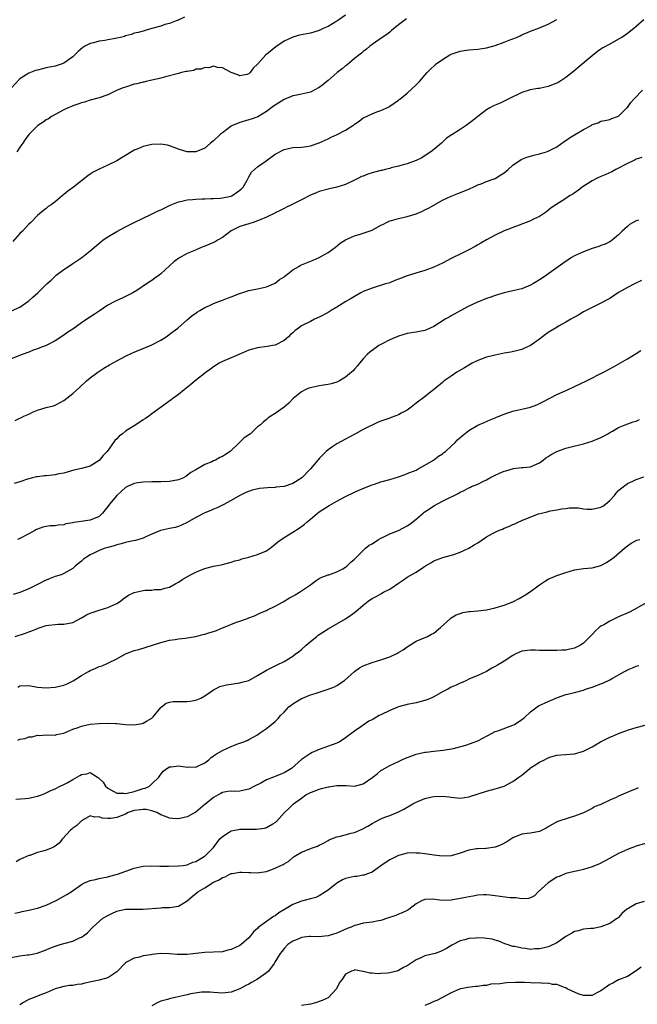
# Model space of a CAD drawing. Units: inches. Extents: x 2607000 to 2610000, y 1491000 to 1494000.
# Drawn here: x 2609581 to 2609721, y 1491685 to 1491909 of the extents above; entities that cross this region are included whole.
import ezdxf

# ---------------------------------------------------------------- set-up
doc = ezdxf.new("R2010")
doc.units = ezdxf.units.IN
doc.header["$MEASUREMENT"] = 0
doc.layers.add('LD26071491_10ft', color=133, linetype='Continuous')

msp = doc.modelspace()

# ---------------------------------------------------------------- linework, layer by layer
at = {"layer": 'LD26071491_10ft'}
for points, elevation in [([(2609618.38, 1491909.62), (2609617.12, 1491909), (2609617, 1491908.92), (2609616.9, 1491908.9), (2609615, 1491908.18), (2609613.91, 1491907.91), (2609613, 1491907.55), (2609610.98, 1491907), (2609609.46, 1491906.54), (2609609, 1491906.44), (2609607.89, 1491906.11), (2609607, 1491905.93), (2609606.36, 1491905.64), (2609605, 1491905.34), (2609604.78, 1491905.22), (2609603.83, 1491905), (2609603, 1491904.78), (2609602.76, 1491904.76), (2609601, 1491904.41), (2609600.32, 1491904.32), (2609599, 1491904.12), (2609597.76, 1491903.76), (2609597, 1491903.59), (2609595.79, 1491903), (2609595.32, 1491902.68), (2609594.22, 1491901.78), (2609593, 1491900.58), (2609591, 1491899.14), (2609590.64, 1491899), (2609589, 1491898.47), (2609587.76, 1491898.25), (2609587, 1491898.06), (2609586.12, 1491897.88), (2609585, 1491897.57), (2609584.56, 1491897.44), (2609583, 1491896.86), (2609581, 1491895.6), (2609579, 1491893.43)], 9130), ([(2609655, 1491910.06), (2609653.46, 1491909), (2609653, 1491908.7), (2609651, 1491907.49), (2609649.89, 1491907), (2609649, 1491906.55), (2609647.8, 1491906.2), (2609647, 1491905.94), (2609646.2, 1491905.8), (2609644.54, 1491905.46), (2609643, 1491905.05), (2609641, 1491904.13), (2609639.38, 1491903), (2609639.14, 1491902.86), (2609637.46, 1491901.46), (2609636.88, 1491901), (2609635.02, 1491898.98), (2609635, 1491898.94), (2609633.97, 1491898.03), (2609633.3, 1491897), (2609633, 1491896.7), (2609632.58, 1491896.58), (2609631, 1491896.25), (2609630.48, 1491896.48), (2609629, 1491896.99), (2609627, 1491898.07), (2609625.86, 1491898.14), (2609625, 1491898.44), (2609623.93, 1491898.07), (2609623, 1491898.19), (2609622.2, 1491897.8), (2609621, 1491897.74), (2609620.49, 1491897.51), (2609619, 1491897.26), (2609618.79, 1491897.21), (2609617.71, 1491897), (2609617, 1491896.79), (2609614.06, 1491896.06), (2609613, 1491895.74), (2609611.37, 1491895.37), (2609611, 1491895.25), (2609609.69, 1491895), (2609609.14, 1491894.86), (2609609, 1491894.84), (2609607.54, 1491894.46), (2609607, 1491894.35), (2609605, 1491893.72), (2609604.47, 1491893.53), (2609603.11, 1491893), (2609601, 1491891.97), (2609599, 1491891.25), (2609597, 1491890.74), (2609595.69, 1491890.31), (2609595, 1491890.15), (2609594.2, 1491889.8), (2609593, 1491889.42), (2609592.72, 1491889.28), (2609592, 1491889), (2609591, 1491888.51), (2609590.02, 1491888.02), (2609588.16, 1491887), (2609587.47, 1491886.53), (2609587, 1491886.25), (2609586.27, 1491885.73), (2609585.09, 1491885), (2609585, 1491884.92), (2609583, 1491882.95), (2609582.17, 1491881.83), (2609581.7, 1491881), (2609581, 1491880.05), (2609580.33, 1491879)], 9120), ([(2609722.77, 1491909), (2609721, 1491907.46), (2609720.45, 1491907), (2609719, 1491905.87), (2609718.5, 1491905.5), (2609717.73, 1491905), (2609717, 1491904.57), (2609715, 1491903.49), (2609713.41, 1491902.59), (2609713, 1491902.3), (2609712.21, 1491901.79), (2609711, 1491900.82), (2609707.85, 1491898.15), (2609706.76, 1491897.24), (2609705, 1491895.87), (2609703.67, 1491895), (2609703.25, 1491894.75), (2609703, 1491894.61), (2609702.39, 1491894.39), (2609701, 1491893.83), (2609700.32, 1491893.68), (2609699, 1491893.42), (2609698.62, 1491893.38), (2609696.93, 1491893.07), (2609695, 1491892.48), (2609693.95, 1491891.95), (2609693, 1491891.51), (2609691.32, 1491890.68), (2609691, 1491890.5), (2609690.07, 1491890.07), (2609688.57, 1491889.43), (2609687.79, 1491889), (2609687, 1491888.55), (2609685, 1491887.01), (2609683.9, 1491886.1), (2609682.39, 1491885), (2609681, 1491884.07), (2609679.13, 1491882.87), (2609679, 1491882.76), (2609677.9, 1491882.1), (2609676.74, 1491881), (2609675, 1491879.57), (2609674.35, 1491879), (2609673.54, 1491878.46), (2609672.32, 1491877.68), (2609671, 1491877.07), (2609669, 1491876.32), (2609668.07, 1491876.07), (2609667, 1491875.72), (2609665.34, 1491875.34), (2609665, 1491875.23), (2609664, 1491875), (2609663.21, 1491874.79), (2609663, 1491874.76), (2609661, 1491874.21), (2609660.06, 1491873.94), (2609659, 1491873.5), (2609658.63, 1491873.37), (2609657.93, 1491873), (2609657, 1491872.54), (2609655, 1491871.61), (2609653, 1491870.96), (2609651.36, 1491870.64), (2609649, 1491869.98), (2609648.33, 1491869.67), (2609647, 1491869.14), (2609645, 1491868.12), (2609642.72, 1491867), (2609641.58, 1491866.42), (2609641, 1491866.16), (2609640.25, 1491865.75), (2609639, 1491865.17), (2609638.89, 1491865.11), (2609637, 1491864.17), (2609635.58, 1491863.58), (2609635, 1491863.31), (2609633.98, 1491863), (2609633, 1491862.66), (2609631.71, 1491862.29), (2609631, 1491862.03), (2609629, 1491861.05), (2609627, 1491859.55), (2609626.08, 1491859), (2609625.39, 1491858.61), (2609623, 1491857.57), (2609622.57, 1491857.43), (2609620.53, 1491856.53), (2609619, 1491855.93), (2609617.1, 1491854.9), (2609615.94, 1491854.06), (2609613, 1491851.28), (2609612.65, 1491851), (2609611.66, 1491850.34), (2609611, 1491849.79), (2609609.76, 1491849), (2609607.55, 1491847.55), (2609606.63, 1491847), (2609604.21, 1491845.79), (2609603, 1491845.25), (2609602.59, 1491845), (2609601, 1491844.17), (2609599, 1491842.86), (2609597.9, 1491842.1), (2609596.66, 1491841.34), (2609595, 1491840.18), (2609593, 1491838.76), (2609591.92, 1491838.09), (2609591, 1491837.38), (2609589, 1491836.12), (2609587, 1491835.03), (2609585.5, 1491834.5), (2609585, 1491834.27), (2609584.05, 1491833.95), (2609583, 1491833.53), (2609581.54, 1491833), (2609579, 1491832.01)], 9090), ([(2609579.11, 1491842.89), (2609581, 1491843.73), (2609582.81, 1491845), (2609583, 1491845.16), (2609583.96, 1491846.04), (2609585.08, 1491847), (2609587, 1491848.87), (2609587.16, 1491849), (2609588.1, 1491849.9), (2609589, 1491850.77), (2609589.27, 1491851), (2609591, 1491852.3), (2609592.02, 1491853), (2609593, 1491853.62), (2609595.04, 1491855), (2609597, 1491856.51), (2609599.42, 1491858.58), (2609599.95, 1491859), (2609601, 1491859.73), (2609603, 1491860.94), (2609605, 1491861.97), (2609607, 1491862.95), (2609609, 1491863.98), (2609610.77, 1491864.77), (2609612.38, 1491865.62), (2609613, 1491865.85), (2609613.75, 1491866.25), (2609615.13, 1491866.87), (2609617, 1491867.68), (2609617.82, 1491867.82), (2609619, 1491868.14), (2609620.19, 1491868.19), (2609621, 1491868.29), (2609622.31, 1491868.31), (2609623, 1491868.36), (2609624.39, 1491868.39), (2609625, 1491868.44), (2609626.51, 1491868.51), (2609627, 1491868.57), (2609629, 1491868.95), (2609629.12, 1491869), (2609631, 1491870.31), (2609631.37, 1491870.63), (2609631.73, 1491871), (2609632.61, 1491872.61), (2609633, 1491873.36), (2609633.64, 1491874.36), (2609634.29, 1491875), (2609635, 1491875.59), (2609636.93, 1491877), (2609639, 1491878.46), (2609641, 1491879.51), (2609643, 1491879.98), (2609645, 1491880.07), (2609646.22, 1491880.22), (2609647, 1491880.35), (2609649, 1491881.05), (2609650.32, 1491881.68), (2609651, 1491881.97), (2609651.69, 1491882.31), (2609653.07, 1491882.93), (2609655, 1491883.91), (2609656.65, 1491885), (2609656.85, 1491885.15), (2609657, 1491885.27), (2609658.05, 1491885.95), (2609659, 1491886.69), (2609659.22, 1491886.78), (2609661, 1491887.63), (2609662.08, 1491888.08), (2609663, 1491888.39), (2609664.39, 1491889), (2609664.79, 1491889.21), (2609665, 1491889.38), (2609667, 1491890.73), (2609667.14, 1491890.86), (2609667.34, 1491891), (2609669, 1491892.31), (2609671, 1491894.2), (2609671.38, 1491894.62), (2609671.77, 1491895), (2609673, 1491896.39), (2609673.51, 1491897), (2609674.25, 1491897.75), (2609675.28, 1491898.72), (2609675.6, 1491899), (2609677, 1491899.97), (2609678.66, 1491901), (2609679, 1491901.16), (2609680.33, 1491901.67), (2609681, 1491901.87), (2609681.96, 1491902.04), (2609683, 1491902.19), (2609685, 1491902.33), (2609687, 1491902.63), (2609689, 1491903.18), (2609691, 1491903.87), (2609692.49, 1491904.49), (2609693, 1491904.67), (2609693.79, 1491905), (2609694.64, 1491905.36), (2609695, 1491905.56), (2609697, 1491906.38), (2609699, 1491907.13), (2609701, 1491908), (2609703, 1491909.09)], 9100), ([(2609668.8, 1491909.2), (2609667, 1491907.87), (2609665.45, 1491906.55), (2609665, 1491906.21), (2609664.33, 1491905.67), (2609663.32, 1491905), (2609661, 1491903.37), (2609660.5, 1491903), (2609659.72, 1491902.28), (2609659, 1491901.79), (2609658.6, 1491901.4), (2609657, 1491900.17), (2609655.29, 1491898.71), (2609655, 1491898.51), (2609654.18, 1491897.82), (2609653.11, 1491897), (2609651, 1491895.18), (2609650.75, 1491895), (2609649.81, 1491894.19), (2609649, 1491893.58), (2609647.88, 1491893), (2609647, 1491892.57), (2609645, 1491892.12), (2609643.91, 1491891.91), (2609643, 1491891.71), (2609641, 1491890.91), (2609639.86, 1491890.14), (2609639, 1491889.64), (2609638.65, 1491889.35), (2609637, 1491888.13), (2609635.02, 1491886.98), (2609633.55, 1491886.45), (2609633, 1491886.28), (2609631, 1491885.7), (2609629.3, 1491885), (2609629, 1491884.82), (2609627, 1491883.31), (2609626.55, 1491883), (2609625, 1491881.5), (2609624.31, 1491881), (2609623, 1491879.87), (2609621, 1491878.97), (2609619.03, 1491878.97), (2609617.48, 1491879.48), (2609617, 1491879.61), (2609616.02, 1491880.02), (2609615, 1491880.4), (2609614.5, 1491880.5), (2609613, 1491880.77), (2609611, 1491880.66), (2609609, 1491880.22), (2609607.64, 1491879.64), (2609607, 1491879.39), (2609606.33, 1491879), (2609605, 1491878.16), (2609604.25, 1491877.75), (2609603, 1491876.93), (2609601, 1491875.99), (2609599, 1491875.09), (2609597.64, 1491874.36), (2609597, 1491873.9), (2609596.46, 1491873.54), (2609595, 1491872.43), (2609593.2, 1491871), (2609591.9, 1491870.1), (2609591, 1491869.31), (2609590.6, 1491869), (2609589, 1491867.67), (2609588.13, 1491867), (2609587.44, 1491866.56), (2609587, 1491866.15), (2609586.33, 1491865.67), (2609585.57, 1491865), (2609585, 1491864.58), (2609583.51, 1491863), (2609583, 1491862.58), (2609581.61, 1491861), (2609581, 1491860.45), (2609579.37, 1491858.63)], 9110), ([(2609579.96, 1491818.04), (2609581, 1491818.54), (2609581.34, 1491818.66), (2609581.91, 1491819), (2609583, 1491819.47), (2609583.9, 1491819.9), (2609585, 1491820.32), (2609586.99, 1491820.99), (2609588.64, 1491821.36), (2609589, 1491821.52), (2609590.12, 1491822.12), (2609591, 1491822.58), (2609593, 1491824.11), (2609594.52, 1491825.48), (2609596.16, 1491827), (2609597, 1491827.7), (2609598.69, 1491829), (2609600.1, 1491829.9), (2609601.37, 1491830.63), (2609603, 1491831.53), (2609605, 1491832.58), (2609606.62, 1491833.38), (2609607, 1491833.54), (2609608.02, 1491833.98), (2609609, 1491834.34), (2609611, 1491835.16), (2609613, 1491836.23), (2609614.2, 1491837), (2609615.82, 1491838.18), (2609616.86, 1491839), (2609619, 1491840.85), (2609620.17, 1491841.83), (2609621, 1491842.39), (2609621.34, 1491842.66), (2609621.87, 1491843), (2609623, 1491843.63), (2609624.09, 1491844.09), (2609625, 1491844.54), (2609626.77, 1491845.23), (2609627, 1491845.31), (2609628.2, 1491845.8), (2609629, 1491846.1), (2609631.08, 1491846.92), (2609631.39, 1491847), (2609633, 1491847.52), (2609635, 1491847.88), (2609637, 1491848.33), (2609638.62, 1491849), (2609638.85, 1491849.15), (2609639, 1491849.22), (2609639.99, 1491850.01), (2609641, 1491850.62), (2609641.21, 1491850.79), (2609641.52, 1491851), (2609643, 1491852.18), (2609644.38, 1491853), (2609644.76, 1491853.24), (2609645, 1491853.36), (2609647.59, 1491854.41), (2609649, 1491855), (2609651, 1491856.13), (2609652.67, 1491857.33), (2609653.76, 1491858.24), (2609655, 1491859.06), (2609657, 1491859.94), (2609658.28, 1491860.28), (2609659, 1491860.54), (2609660.35, 1491861), (2609661, 1491861.25), (2609663, 1491862.32), (2609663.46, 1491862.54), (2609664.31, 1491863), (2609665, 1491863.35), (2609665.45, 1491863.45), (2609667, 1491863.9), (2609669, 1491864.3), (2609671, 1491864.94), (2609672.48, 1491865.52), (2609673, 1491865.82), (2609673.81, 1491866.19), (2609675, 1491866.92), (2609677, 1491868.01), (2609679, 1491868.96), (2609680.49, 1491869.51), (2609683, 1491870.55), (2609683.29, 1491870.71), (2609683.95, 1491871), (2609685, 1491871.5), (2609685.76, 1491871.76), (2609687, 1491872.28), (2609689, 1491872.97), (2609690.25, 1491873.75), (2609691, 1491874.24), (2609691.89, 1491875), (2609693, 1491876.01), (2609694.45, 1491877), (2609695, 1491877.32), (2609696.18, 1491877.82), (2609697, 1491878.04), (2609697.73, 1491878.27), (2609699, 1491878.55), (2609700.63, 1491879), (2609701, 1491879.13), (2609703, 1491880.18), (2609704.62, 1491881.39), (2609705, 1491881.58), (2609705.83, 1491882.17), (2609707, 1491882.88), (2609709, 1491884.05), (2609710.74, 1491885), (2609711, 1491885.18), (2609712.39, 1491885.61), (2609713, 1491885.97), (2609713.87, 1491886.13), (2609715, 1491886.36), (2609715.43, 1491886.57), (2609716.73, 1491887), (2609717, 1491887.12), (2609718.87, 1491889), (2609719, 1491889.11), (2609719.77, 1491890.23), (2609720.46, 1491891), (2609722.46, 1491893)], 9080), ([(2609722.25, 1491877.75), (2609721, 1491877.31), (2609720.8, 1491877.2), (2609720.32, 1491877), (2609719, 1491876.39), (2609716.36, 1491875), (2609715.5, 1491874.5), (2609714.12, 1491873.88), (2609713, 1491873.4), (2609712.14, 1491873), (2609711, 1491872.42), (2609708.76, 1491871), (2609707.79, 1491870.21), (2609707, 1491869.69), (2609706.58, 1491869.42), (2609705.85, 1491869), (2609705, 1491868.39), (2609702.72, 1491867), (2609701.72, 1491866.28), (2609700.59, 1491865.41), (2609699, 1491864.33), (2609697.69, 1491863.69), (2609697, 1491863.32), (2609694.38, 1491862.38), (2609693, 1491861.84), (2609692.43, 1491861.57), (2609691, 1491861.04), (2609689, 1491860.1), (2609687, 1491859.05), (2609685.74, 1491858.26), (2609685, 1491857.89), (2609684.45, 1491857.55), (2609683, 1491856.78), (2609681, 1491855.76), (2609679.43, 1491855), (2609679, 1491854.76), (2609677, 1491853.75), (2609675, 1491852.8), (2609673, 1491852.03), (2609671.69, 1491851.69), (2609669, 1491850.89), (2609667.64, 1491850.36), (2609667, 1491850.1), (2609666.19, 1491849.81), (2609665, 1491849.3), (2609664.08, 1491849), (2609661, 1491848.07), (2609659, 1491847.28), (2609658.45, 1491847), (2609657, 1491846.18), (2609656.29, 1491845.71), (2609655.07, 1491845), (2609653, 1491843.71), (2609651.74, 1491843), (2609651, 1491842.54), (2609649, 1491841.47), (2609647.95, 1491841), (2609647, 1491840.52), (2609645, 1491839.47), (2609644.28, 1491839), (2609643.54, 1491838.46), (2609643, 1491837.95), (2609642.49, 1491837.51), (2609642.01, 1491837), (2609641, 1491836.16), (2609639, 1491835.12), (2609638.45, 1491835), (2609637.19, 1491834.81), (2609635, 1491834.5), (2609633.81, 1491834.19), (2609633, 1491833.95), (2609632.3, 1491833.7), (2609629, 1491832.24), (2609627, 1491831.38), (2609626.29, 1491831), (2609625, 1491830.22), (2609624.31, 1491829.69), (2609623.35, 1491829), (2609620.8, 1491827), (2609619.85, 1491826.15), (2609618.72, 1491825.28), (2609618.33, 1491825), (2609617, 1491823.89), (2609615.72, 1491823), (2609615.33, 1491822.67), (2609611, 1491819.52), (2609610.33, 1491819), (2609609.54, 1491818.46), (2609609, 1491818.16), (2609607.31, 1491817), (2609607, 1491816.83), (2609605, 1491815.55), (2609604.32, 1491815), (2609603.56, 1491814.44), (2609603, 1491813.84), (2609602.56, 1491813.44), (2609602.3, 1491813), (2609600.82, 1491811), (2609599.93, 1491810.07), (2609599, 1491808.95), (2609597, 1491807.61), (2609595, 1491807.08), (2609593.28, 1491806.72), (2609591.71, 1491806.29), (2609591, 1491806.08), (2609589.88, 1491805.88), (2609589, 1491805.68), (2609588.41, 1491805.59), (2609587, 1491805.48), (2609586.59, 1491805.41), (2609585, 1491805.25), (2609584.81, 1491805.19), (2609583.9, 1491805), (2609582.72, 1491804.72), (2609581, 1491804.09), (2609579.72, 1491803.72)], 9070), ([(2609721.52, 1491863.52), (2609721, 1491863.34), (2609720.32, 1491863), (2609719.49, 1491862.51), (2609719, 1491862.08), (2609717.83, 1491861), (2609717, 1491860.17), (2609715.65, 1491859), (2609715.26, 1491858.74), (2609715, 1491858.59), (2609713.94, 1491858.06), (2609713, 1491857.73), (2609712.49, 1491857.51), (2609711, 1491857.06), (2609709, 1491856.32), (2609707.68, 1491855.68), (2609707, 1491855.37), (2609706.32, 1491855), (2609705.51, 1491854.49), (2609704.31, 1491853.69), (2609700.62, 1491851), (2609699.67, 1491850.33), (2609698.46, 1491849.54), (2609697.55, 1491849), (2609697, 1491848.7), (2609695, 1491847.9), (2609693, 1491847.42), (2609690.99, 1491847), (2609689, 1491846.42), (2609687.97, 1491846.03), (2609687, 1491845.71), (2609684.8, 1491844.8), (2609683, 1491843.93), (2609681.16, 1491843), (2609679, 1491841.76), (2609678.5, 1491841.5), (2609677.59, 1491841), (2609675, 1491839.33), (2609673.4, 1491838.6), (2609673, 1491838.45), (2609671.78, 1491838.22), (2609671, 1491838.08), (2609669, 1491837.77), (2609667, 1491837.18), (2609665, 1491836.3), (2609663, 1491835.26), (2609662.54, 1491835), (2609661.61, 1491834.39), (2609660.48, 1491833.52), (2609659.92, 1491833), (2609659, 1491832.03), (2609658.18, 1491831), (2609657.64, 1491830.36), (2609657, 1491829.68), (2609656.68, 1491829.32), (2609656.35, 1491829), (2609655, 1491827.86), (2609653.6, 1491827), (2609653, 1491826.69), (2609651.68, 1491826.32), (2609651, 1491826.16), (2609650, 1491826), (2609649, 1491825.87), (2609647, 1491825.45), (2609646.67, 1491825.33), (2609645.82, 1491825), (2609645, 1491824.55), (2609643.09, 1491823), (2609642.07, 1491821.93), (2609641, 1491821.05), (2609639, 1491819.58), (2609638.02, 1491819), (2609637.42, 1491818.58), (2609637, 1491818.21), (2609636.32, 1491817.68), (2609635.64, 1491817), (2609635, 1491816.54), (2609633.4, 1491815), (2609633, 1491814.78), (2609631.95, 1491814.05), (2609630.92, 1491813), (2609628.77, 1491811), (2609627.69, 1491810.31), (2609627, 1491809.81), (2609626.42, 1491809.58), (2609625.41, 1491809), (2609625, 1491808.82), (2609624.64, 1491808.64), (2609623, 1491808.01), (2609621, 1491806.81), (2609619.83, 1491806.17), (2609619, 1491805.49), (2609618.67, 1491805.33), (2609618.14, 1491805), (2609617, 1491804.55), (2609615, 1491804.18), (2609613, 1491804.1), (2609611, 1491804.1), (2609609, 1491804.03), (2609607.83, 1491803.83), (2609607, 1491803.71), (2609605.46, 1491803), (2609605, 1491802.77), (2609603, 1491801.01), (2609601.37, 1491799), (2609601, 1491798.5), (2609599.78, 1491797), (2609599, 1491796.21), (2609597, 1491795.36), (2609594.42, 1491795), (2609593.16, 1491794.84), (2609593, 1491794.78), (2609591.46, 1491794.54), (2609591, 1491794.35), (2609589.73, 1491794.27), (2609589, 1491794.08), (2609587.91, 1491794.09), (2609587, 1491793.96), (2609586.2, 1491793.8), (2609585, 1491793.35), (2609584.76, 1491793.24), (2609584.38, 1491793), (2609583, 1491792.26), (2609581, 1491791.24), (2609580.46, 1491791)], 9060), ([(2609722.23, 1491849.77), (2609720.6, 1491849), (2609719, 1491848.22), (2609717, 1491847.05), (2609715.76, 1491846.24), (2609715, 1491845.73), (2609714.54, 1491845.46), (2609713, 1491844.62), (2609711, 1491843.68), (2609709, 1491842.65), (2609707.99, 1491842.01), (2609707, 1491841.49), (2609706.71, 1491841.29), (2609706.15, 1491841), (2609705, 1491840.32), (2609703.48, 1491839.48), (2609702.65, 1491839), (2609701, 1491837.96), (2609700.43, 1491837.57), (2609699, 1491836.51), (2609697, 1491835.07), (2609695.6, 1491834.4), (2609695, 1491834.14), (2609694.12, 1491833.88), (2609692.49, 1491833.51), (2609691, 1491833.26), (2609689, 1491832.86), (2609687, 1491832.36), (2609685, 1491831.64), (2609683.75, 1491831), (2609683, 1491830.59), (2609682.02, 1491829.98), (2609680.27, 1491829), (2609679, 1491828.1), (2609677.4, 1491827), (2609677, 1491826.63), (2609676.13, 1491825.87), (2609672.48, 1491823), (2609671.61, 1491822.39), (2609671, 1491821.92), (2609669.88, 1491821), (2609669, 1491820.37), (2609667.64, 1491819.64), (2609667, 1491819.26), (2609665.34, 1491818.66), (2609665, 1491818.57), (2609663, 1491817.85), (2609662.4, 1491817.6), (2609659, 1491815.95), (2609657.25, 1491815), (2609655.77, 1491814.23), (2609655, 1491813.8), (2609653, 1491812.74), (2609652.11, 1491812.11), (2609651, 1491811.38), (2609650.61, 1491811), (2609649, 1491809.4), (2609648.81, 1491809.19), (2609648.7, 1491809), (2609646.98, 1491807), (2609645.02, 1491805), (2609643, 1491803.74), (2609641, 1491803.04), (2609639.16, 1491802.84), (2609639, 1491802.81), (2609637.25, 1491802.75), (2609635.43, 1491802.57), (2609633.78, 1491802.22), (2609632.32, 1491801.68), (2609631, 1491800.96), (2609629, 1491799.83), (2609627.16, 1491798.84), (2609625.79, 1491798.21), (2609625, 1491797.9), (2609624.39, 1491797.61), (2609623, 1491797.01), (2609621, 1491795.95), (2609619, 1491794.86), (2609617.74, 1491794.26), (2609617, 1491793.96), (2609616.25, 1491793.75), (2609615, 1491793.46), (2609612.96, 1491793.04), (2609611, 1491792.23), (2609609.62, 1491791.62), (2609609, 1491791.33), (2609608.02, 1491791), (2609607.25, 1491790.75), (2609606.71, 1491790.71), (2609605, 1491790.31), (2609604.03, 1491789.97), (2609603, 1491789.81), (2609602.43, 1491789.57), (2609601, 1491789.21), (2609600.4, 1491789), (2609599, 1491788.48), (2609597.98, 1491787.98), (2609597, 1491787.53), (2609596.12, 1491787), (2609595.47, 1491786.53), (2609595, 1491786.1), (2609593.66, 1491785), (2609593, 1491784.41), (2609591.66, 1491783.66), (2609591, 1491783.26), (2609590.35, 1491783), (2609589, 1491782.56), (2609587.89, 1491782.11), (2609587, 1491781.79), (2609586.46, 1491781.54), (2609585.46, 1491781), (2609584.53, 1491780.53), (2609583, 1491779.79), (2609581, 1491778.96), (2609579.48, 1491778.52)], 9050), ([(2609579.96, 1491769), (2609582.28, 1491769.72), (2609583, 1491770.02), (2609583.75, 1491770.25), (2609585, 1491770.82), (2609585.15, 1491770.85), (2609585.63, 1491771), (2609587, 1491771.47), (2609587.55, 1491771.55), (2609589, 1491771.7), (2609589.73, 1491771.73), (2609591, 1491771.75), (2609593, 1491772.18), (2609595, 1491773.17), (2609596.14, 1491773.86), (2609597, 1491774.24), (2609599, 1491774.97), (2609601, 1491775.57), (2609603, 1491776.46), (2609603.83, 1491777), (2609604.46, 1491777.54), (2609605.68, 1491778.32), (2609607, 1491778.98), (2609609, 1491779.43), (2609609.48, 1491779.48), (2609611, 1491779.51), (2609611.61, 1491779.61), (2609613, 1491779.62), (2609613.92, 1491779.92), (2609615, 1491780.17), (2609616.42, 1491781), (2609617, 1491781.29), (2609618.05, 1491781.95), (2609619.77, 1491783), (2609621, 1491783.57), (2609622.04, 1491784.04), (2609623, 1491784.38), (2609624.97, 1491784.97), (2609626.75, 1491785.25), (2609627, 1491785.34), (2609629, 1491785.81), (2609629.86, 1491786.14), (2609631, 1491786.4), (2609631.41, 1491786.59), (2609633, 1491786.99), (2609635, 1491787.61), (2609637, 1491788.44), (2609637.83, 1491789), (2609639, 1491789.94), (2609639.57, 1491790.43), (2609641, 1491791.44), (2609643, 1491792.66), (2609644.43, 1491793.57), (2609645.58, 1491794.42), (2609646.24, 1491795), (2609647, 1491795.61), (2609648.64, 1491797), (2609649, 1491797.25), (2609651.28, 1491798.72), (2609651.75, 1491799), (2609653, 1491799.69), (2609655, 1491800.75), (2609657, 1491801.72), (2609657.88, 1491802.12), (2609659.27, 1491802.73), (2609661, 1491803.42), (2609661.59, 1491803.59), (2609663, 1491804.07), (2609665, 1491804.64), (2609667, 1491805.25), (2609668.32, 1491805.68), (2609669, 1491805.94), (2609671, 1491806.76), (2609671.49, 1491807), (2609673, 1491807.83), (2609674.97, 1491809), (2609676.11, 1491809.89), (2609677, 1491810.47), (2609677.29, 1491810.71), (2609677.68, 1491811), (2609679, 1491812.18), (2609679.85, 1491813), (2609680.41, 1491813.59), (2609681.45, 1491814.55), (2609683, 1491815.76), (2609685, 1491816.93), (2609686.44, 1491817.56), (2609687.81, 1491818.19), (2609689, 1491818.64), (2609689.24, 1491818.76), (2609691, 1491819.44), (2609691.64, 1491819.64), (2609693, 1491820.11), (2609696.98, 1491821.02), (2609698.41, 1491821.59), (2609699, 1491821.84), (2609699.76, 1491822.24), (2609703, 1491823.89), (2609705.37, 1491825), (2609707, 1491825.72), (2609709.7, 1491827), (2609713.59, 1491829), (2609715, 1491829.77), (2609715.81, 1491830.19), (2609719, 1491832.01), (2609721, 1491833.22), (2609722.07, 1491833.93)], 9040), ([(2609580.51, 1491757.49), (2609581, 1491757.74), (2609583, 1491757.81), (2609585, 1491757.44), (2609587, 1491757.29), (2609589, 1491757.44), (2609591, 1491757.9), (2609591.76, 1491758.24), (2609593.1, 1491758.9), (2609595, 1491760.13), (2609596.58, 1491761), (2609597, 1491761.25), (2609598.26, 1491761.74), (2609599, 1491762.13), (2609599.66, 1491762.34), (2609601, 1491762.92), (2609603, 1491763.92), (2609604.99, 1491765.01), (2609607, 1491765.76), (2609608, 1491766), (2609613, 1491767.63), (2609613.82, 1491767.82), (2609615, 1491768.15), (2609616.3, 1491768.3), (2609617, 1491768.42), (2609618.56, 1491768.56), (2609620.95, 1491768.95), (2609622.59, 1491769.41), (2609623, 1491769.47), (2609624.14, 1491769.86), (2609625, 1491770.11), (2609625.67, 1491770.33), (2609627, 1491770.9), (2609627.27, 1491771), (2609630.23, 1491772.23), (2609631, 1491772.47), (2609632.48, 1491773), (2609632.86, 1491773.14), (2609633, 1491773.22), (2609634.31, 1491773.69), (2609635.68, 1491774.32), (2609637, 1491774.87), (2609637.23, 1491775), (2609639, 1491775.84), (2609640.82, 1491776.82), (2609642.26, 1491777.74), (2609643, 1491778.09), (2609643.56, 1491778.44), (2609644.5, 1491779), (2609645, 1491779.33), (2609647, 1491780.73), (2609647.43, 1491781), (2609648.32, 1491781.68), (2609649, 1491782.16), (2609649.56, 1491782.44), (2609651.04, 1491782.96), (2609651.2, 1491783), (2609653, 1491783.62), (2609654.34, 1491784.34), (2609655, 1491784.73), (2609655.38, 1491785), (2609656.15, 1491785.85), (2609657, 1491786.53), (2609657.23, 1491786.77), (2609657.5, 1491787), (2609659.5, 1491789), (2609660.31, 1491789.69), (2609661, 1491790.04), (2609662.48, 1491791), (2609663, 1491791.27), (2609663.49, 1491791.49), (2609665, 1491792.25), (2609667, 1491793.05), (2609669, 1491794.07), (2609669.55, 1491794.45), (2609671, 1491795.57), (2609672.62, 1491797), (2609672.83, 1491797.17), (2609674.02, 1491797.98), (2609675, 1491798.6), (2609677, 1491799.69), (2609678.4, 1491800.4), (2609679.68, 1491801), (2609680.57, 1491801.43), (2609681, 1491801.71), (2609681.9, 1491802.09), (2609683, 1491802.72), (2609683.21, 1491802.79), (2609683.62, 1491803), (2609685, 1491803.59), (2609686.17, 1491804.17), (2609687, 1491804.55), (2609687.78, 1491805), (2609689, 1491805.6), (2609689.98, 1491806.02), (2609691, 1491806.5), (2609691.41, 1491806.59), (2609693.13, 1491807.13), (2609695, 1491807.3), (2609695.36, 1491807.36), (2609697, 1491807.46), (2609697.83, 1491807.83), (2609699, 1491808.39), (2609699.83, 1491809), (2609700.49, 1491809.51), (2609701, 1491809.81), (2609701.71, 1491810.29), (2609703, 1491810.95), (2609705, 1491811.69), (2609705.95, 1491811.94), (2609709, 1491812.7), (2609711, 1491813.3), (2609713, 1491814.14), (2609713.55, 1491814.45), (2609714.55, 1491815), (2609715, 1491815.27), (2609715.58, 1491815.58), (2609717, 1491816.41), (2609718.5, 1491817), (2609720.32, 1491817.68), (2609721, 1491817.86), (2609721.78, 1491818.21)], 9030), ([(2609580.57, 1491745.43), (2609581, 1491745.64), (2609582.17, 1491745.83), (2609583, 1491746.19), (2609583.8, 1491746.2), (2609585, 1491746.54), (2609585.5, 1491746.5), (2609587, 1491746.61), (2609589, 1491746.57), (2609589.32, 1491746.68), (2609591, 1491746.99), (2609593, 1491747.89), (2609594.28, 1491748.28), (2609595, 1491748.63), (2609596.97, 1491749.03), (2609599, 1491749.24), (2609601, 1491749.31), (2609602.8, 1491749.2), (2609603, 1491749.22), (2609604.99, 1491749.01), (2609607, 1491748.94), (2609608.77, 1491749.23), (2609609, 1491749.3), (2609609.78, 1491749.78), (2609611, 1491750.45), (2609611.31, 1491750.69), (2609613, 1491752.86), (2609613.14, 1491753), (2609614.2, 1491753.8), (2609615, 1491754.02), (2609615.81, 1491754.19), (2609617, 1491754.19), (2609617.78, 1491754.22), (2609619, 1491754.18), (2609619.72, 1491754.28), (2609621, 1491754.53), (2609621.37, 1491754.63), (2609622.09, 1491755), (2609623, 1491755.51), (2609625, 1491756.86), (2609625.29, 1491757), (2609626.4, 1491757.6), (2609627, 1491757.8), (2609627.97, 1491758.03), (2609629, 1491758.15), (2609630.35, 1491758.35), (2609631, 1491758.46), (2609631.43, 1491758.57), (2609633, 1491759.01), (2609635, 1491760.08), (2609637, 1491761.31), (2609638.11, 1491761.89), (2609639.48, 1491762.52), (2609641, 1491763.27), (2609643, 1491764.52), (2609643.6, 1491765), (2609644.44, 1491765.56), (2609645, 1491766.01), (2609646.06, 1491767), (2609647, 1491767.81), (2609648.42, 1491769), (2609648.75, 1491769.25), (2609651, 1491770.72), (2609653, 1491771.84), (2609655, 1491772.99), (2609656.19, 1491773.81), (2609657.31, 1491774.68), (2609659, 1491776.11), (2609660.13, 1491777), (2609660.65, 1491777.35), (2609661, 1491777.58), (2609661.93, 1491778.07), (2609663, 1491778.69), (2609663.22, 1491778.78), (2609663.58, 1491779), (2609665, 1491779.71), (2609667, 1491781.11), (2609668.16, 1491781.84), (2609669, 1491782.46), (2609671, 1491783.57), (2609672.72, 1491784.72), (2609673.16, 1491785), (2609674.32, 1491785.68), (2609675, 1491786.13), (2609677.09, 1491786.91), (2609679.58, 1491787.58), (2609681, 1491788.1), (2609682.99, 1491788.99), (2609684.22, 1491789.78), (2609685, 1491790.26), (2609687, 1491791.6), (2609688.35, 1491792.35), (2609689, 1491792.69), (2609689.71, 1491793), (2609690.65, 1491793.35), (2609691, 1491793.53), (2609692.09, 1491793.91), (2609693, 1491794.39), (2609693.45, 1491794.55), (2609694.32, 1491795), (2609695.56, 1491795.56), (2609698.83, 1491796.83), (2609699.52, 1491797), (2609700.75, 1491797.25), (2609701, 1491797.36), (2609701.48, 1491797.48), (2609703, 1491797.7), (2609704.08, 1491797.92), (2609705, 1491798.04), (2609705.81, 1491798.19), (2609707, 1491798.16), (2609707.82, 1491798.18), (2609709, 1491797.97), (2609709.85, 1491797.85), (2609711, 1491797.85), (2609713, 1491798.31), (2609713.43, 1491798.57), (2609714.02, 1491799), (2609715, 1491799.83), (2609716.06, 1491801), (2609716.48, 1491801.52), (2609717, 1491802.08), (2609717.47, 1491802.53), (2609719, 1491803.72), (2609720.26, 1491804.26), (2609721, 1491804.6), (2609722.77, 1491805.23)], 9020), ([(2609580.07, 1491732.07), (2609582.18, 1491732.18), (2609583, 1491732.29), (2609585, 1491732.7), (2609585.89, 1491733), (2609586.68, 1491733.32), (2609587, 1491733.47), (2609588, 1491734), (2609589, 1491734.35), (2609590.17, 1491735), (2609591, 1491735.33), (2609591.76, 1491735.76), (2609593, 1491736.52), (2609594.59, 1491737.41), (2609595, 1491737.66), (2609596.23, 1491737.77), (2609597, 1491738.1), (2609598.65, 1491737), (2609598.88, 1491736.88), (2609599.9, 1491735.9), (2609600.46, 1491735), (2609601, 1491734.51), (2609603, 1491733.37), (2609604.6, 1491733.4), (2609605, 1491733.34), (2609605.39, 1491733.39), (2609607, 1491733.81), (2609609, 1491734.43), (2609609.45, 1491734.55), (2609610.42, 1491735), (2609611, 1491735.49), (2609612.55, 1491737), (2609612.71, 1491737.29), (2609613.58, 1491738.42), (2609614.42, 1491739), (2609615, 1491739.35), (2609615.34, 1491739.34), (2609617, 1491739.61), (2609617.54, 1491739.54), (2609619, 1491739.33), (2609619.35, 1491739.35), (2609621, 1491739.33), (2609621.61, 1491739.61), (2609623, 1491740.3), (2609623.93, 1491741), (2609624.48, 1491741.52), (2609625, 1491741.84), (2609625.68, 1491742.32), (2609627, 1491743.07), (2609629, 1491744), (2609630.65, 1491744.65), (2609631, 1491744.76), (2609631.66, 1491745), (2609632.62, 1491745.38), (2609633, 1491745.55), (2609635, 1491746.67), (2609635.44, 1491747), (2609637, 1491748.06), (2609639, 1491749.68), (2609639.67, 1491750.33), (2609640.23, 1491751), (2609641, 1491751.78), (2609642.13, 1491753), (2609642.61, 1491753.39), (2609643, 1491753.67), (2609645, 1491754.9), (2609645.2, 1491755), (2609647, 1491755.7), (2609648.06, 1491756.06), (2609651, 1491756.99), (2609652.49, 1491757.51), (2609653, 1491757.84), (2609654.75, 1491759), (2609657, 1491761.02), (2609658.18, 1491761.82), (2609659, 1491762.31), (2609661, 1491763.1), (2609663, 1491763.67), (2609665, 1491764.33), (2609666.79, 1491765.21), (2609667, 1491765.33), (2609668.03, 1491765.97), (2609669, 1491766.65), (2609671, 1491767.87), (2609673.58, 1491769), (2609674.54, 1491769.46), (2609675, 1491769.74), (2609676.56, 1491771), (2609678.71, 1491773), (2609679, 1491773.22), (2609680.14, 1491773.86), (2609681, 1491774.22), (2609681.61, 1491774.39), (2609683, 1491774.64), (2609683.32, 1491774.68), (2609685, 1491774.78), (2609687, 1491775), (2609689, 1491775.44), (2609691, 1491776.06), (2609693, 1491776.87), (2609694.4, 1491777.6), (2609695.68, 1491778.32), (2609697, 1491779.22), (2609699, 1491780.71), (2609700.38, 1491781.62), (2609701, 1491782), (2609703, 1491782.84), (2609705, 1491783.51), (2609707, 1491784.08), (2609709, 1491784.38), (2609711, 1491784.56), (2609713, 1491785.09), (2609714.24, 1491785.76), (2609715.43, 1491786.57), (2609715.99, 1491787), (2609718.34, 1491789), (2609719, 1491789.55), (2609719.85, 1491790.15), (2609721.18, 1491790.82), (2609721.82, 1491791)], 9010), ([(2609723.97, 1491777), (2609720.44, 1491775), (2609719.48, 1491774.52), (2609717, 1491773.41), (2609716.71, 1491773.29), (2609715, 1491772.48), (2609713.64, 1491771.64), (2609713, 1491771.29), (2609712.59, 1491771), (2609711.72, 1491770.28), (2609711, 1491769.4), (2609709, 1491767.46), (2609708.38, 1491767), (2609707.46, 1491766.54), (2609707, 1491766.33), (2609705.9, 1491766.1), (2609705, 1491765.87), (2609704.13, 1491765.87), (2609703, 1491765.8), (2609701.77, 1491765.77), (2609700.18, 1491765.82), (2609699, 1491765.8), (2609698.16, 1491765.84), (2609697, 1491765.86), (2609695, 1491765.61), (2609693.68, 1491765), (2609693, 1491764.67), (2609691, 1491763.35), (2609690.38, 1491763), (2609689.52, 1491762.48), (2609689, 1491762.14), (2609688.24, 1491761.76), (2609687, 1491761.04), (2609685, 1491760.13), (2609683, 1491759.3), (2609682.42, 1491759), (2609681.45, 1491758.55), (2609681, 1491758.4), (2609680.1, 1491757.9), (2609679, 1491757.46), (2609678.18, 1491757), (2609677, 1491756.39), (2609675, 1491755.28), (2609674.41, 1491755), (2609673.43, 1491754.57), (2609673, 1491754.44), (2609671.88, 1491754.12), (2609671, 1491753.92), (2609669, 1491753.53), (2609667, 1491753.02), (2609665, 1491752.19), (2609663, 1491751.21), (2609662.6, 1491751), (2609661, 1491750.05), (2609660.29, 1491749.71), (2609658.45, 1491748.45), (2609657, 1491747.49), (2609656.37, 1491747), (2609655.58, 1491746.42), (2609655, 1491745.97), (2609653.53, 1491745), (2609653, 1491744.74), (2609649, 1491743.32), (2609647.37, 1491742.63), (2609647, 1491742.4), (2609644.99, 1491741.01), (2609642.72, 1491739), (2609641, 1491738.05), (2609640.31, 1491737.69), (2609639, 1491737.18), (2609638.58, 1491737), (2609637, 1491736.39), (2609635.7, 1491735.7), (2609634.26, 1491735), (2609633, 1491734.29), (2609631.92, 1491734.08), (2609631, 1491733.85), (2609629.78, 1491733.78), (2609629, 1491733.84), (2609628.23, 1491733.77), (2609627, 1491733.52), (2609626.68, 1491733.32), (2609626.02, 1491733), (2609625, 1491732.43), (2609623.21, 1491731), (2609623.09, 1491730.91), (2609622, 1491730), (2609621, 1491729.11), (2609620.84, 1491729), (2609619, 1491728.05), (2609617, 1491727.54), (2609615.67, 1491727.67), (2609615, 1491727.7), (2609614.1, 1491728.1), (2609613, 1491728.49), (2609612.08, 1491729), (2609611, 1491729.39), (2609609.69, 1491729.69), (2609609, 1491729.71), (2609608.41, 1491729.59), (2609607, 1491729.44), (2609605.63, 1491729), (2609605, 1491728.66), (2609603, 1491727.84), (2609601.67, 1491727.67), (2609601, 1491727.66), (2609599.72, 1491727.72), (2609599, 1491728.01), (2609597.93, 1491727.93), (2609597, 1491728.22), (2609595, 1491727.14), (2609594.84, 1491727), (2609593.94, 1491726.06), (2609593, 1491725.44), (2609592.78, 1491725.22), (2609592.49, 1491725), (2609590.72, 1491723), (2609589.93, 1491722.07), (2609589, 1491721.36), (2609588.78, 1491721.22), (2609588.31, 1491721), (2609587, 1491720.48), (2609586.2, 1491720.2), (2609585, 1491719.93), (2609583.28, 1491719.28), (2609583, 1491719.23), (2609581, 1491718.31), (2609580.17, 1491717.83)], 9000), ([(2609579.88, 1491706.12), (2609581, 1491706.37), (2609581.49, 1491706.51), (2609583, 1491706.81), (2609585, 1491707.28), (2609587, 1491707.98), (2609589.26, 1491709), (2609591.64, 1491710.36), (2609592.64, 1491711), (2609595, 1491712.66), (2609595.65, 1491713), (2609597, 1491713.6), (2609598.17, 1491713.83), (2609599, 1491714.04), (2609599.8, 1491714.2), (2609601, 1491714.4), (2609601.42, 1491714.58), (2609603.15, 1491715), (2609607, 1491716.37), (2609609, 1491716.85), (2609611, 1491716.92), (2609612.83, 1491716.83), (2609614.79, 1491716.79), (2609617, 1491716.86), (2609618.07, 1491717), (2609619, 1491717.15), (2609620.3, 1491717.7), (2609621, 1491717.91), (2609622.89, 1491719), (2609623, 1491719.08), (2609624.97, 1491721.03), (2609625.8, 1491722.2), (2609626.39, 1491723), (2609627, 1491723.57), (2609628.51, 1491724.51), (2609629, 1491724.83), (2609629.81, 1491725), (2609631, 1491725.19), (2609632.78, 1491725.22), (2609633, 1491725.23), (2609634.78, 1491725.22), (2609636.56, 1491725.44), (2609637, 1491725.58), (2609638.47, 1491726.47), (2609639, 1491726.76), (2609639.13, 1491726.87), (2609639.27, 1491727), (2609641.1, 1491729), (2609642.08, 1491729.92), (2609643.19, 1491731), (2609645, 1491732.29), (2609645.95, 1491733), (2609647, 1491733.58), (2609648.05, 1491733.95), (2609649, 1491734.34), (2609649.55, 1491734.45), (2609651, 1491734.81), (2609651.17, 1491734.83), (2609653, 1491735.15), (2609653.16, 1491735.16), (2609655.14, 1491735.14), (2609657, 1491735), (2609659, 1491735.52), (2609661.17, 1491737), (2609662.19, 1491737.82), (2609663, 1491738.52), (2609663.32, 1491738.68), (2609665, 1491739.67), (2609667, 1491740.6), (2609667.8, 1491741), (2609668.62, 1491741.38), (2609669.78, 1491741.78), (2609671, 1491742.26), (2609673, 1491742.71), (2609673.28, 1491742.72), (2609675, 1491742.93), (2609677.14, 1491743.14), (2609679.53, 1491743.53), (2609682.31, 1491744.31), (2609684.2, 1491745), (2609685, 1491745.31), (2609686.15, 1491745.85), (2609687, 1491746.34), (2609687.45, 1491746.55), (2609689, 1491747.39), (2609689.58, 1491747.58), (2609693, 1491748.84), (2609693.32, 1491749), (2609695, 1491750.12), (2609695.52, 1491750.48), (2609697, 1491751.9), (2609698.51, 1491753), (2609698.81, 1491753.19), (2609700.16, 1491753.84), (2609701, 1491754.22), (2609701.56, 1491754.44), (2609703.12, 1491755.12), (2609705, 1491755.77), (2609706.04, 1491756.04), (2609707, 1491756.27), (2609709, 1491756.81), (2609709.52, 1491757), (2609711, 1491757.44), (2609713, 1491758.21), (2609713.55, 1491758.45), (2609715, 1491759.15), (2609715.36, 1491759.36), (2609718.37, 1491761), (2609718.77, 1491761.23), (2609719, 1491761.38), (2609720.16, 1491761.84), (2609721, 1491762.24), (2609721.63, 1491762.37)], 8990), ([(2609579, 1491696.09), (2609581, 1491696.44), (2609582.67, 1491696.67), (2609583, 1491696.69), (2609584.94, 1491697.06), (2609586.39, 1491697.61), (2609587, 1491697.83), (2609587.79, 1491698.21), (2609589, 1491698.66), (2609590.15, 1491699), (2609591, 1491699.3), (2609593, 1491699.83), (2609594.54, 1491700.54), (2609595, 1491700.71), (2609595.45, 1491701), (2609596.34, 1491701.66), (2609597.6, 1491703), (2609599.86, 1491705), (2609601, 1491705.65), (2609601.9, 1491706.1), (2609603, 1491706.6), (2609603.31, 1491706.69), (2609605, 1491707.04), (2609607.08, 1491707.08), (2609609, 1491707.06), (2609613, 1491707.38), (2609613.4, 1491707.4), (2609615, 1491707.43), (2609615.52, 1491707.52), (2609617, 1491707.71), (2609619, 1491708.97), (2609620.1, 1491709.9), (2609621.45, 1491711), (2609623, 1491711.89), (2609625, 1491713.16), (2609626.28, 1491713.72), (2609627, 1491714.28), (2609627.61, 1491714.39), (2609628.66, 1491715), (2609629, 1491715.14), (2609629.19, 1491715.19), (2609631, 1491715.43), (2609631.45, 1491715.45), (2609633, 1491715.35), (2609633.36, 1491715.36), (2609635, 1491715.3), (2609635.38, 1491715.38), (2609637, 1491715.62), (2609638, 1491716), (2609639, 1491716.34), (2609640.27, 1491717), (2609640.78, 1491717.22), (2609641, 1491717.37), (2609642.07, 1491717.93), (2609643, 1491718.81), (2609643.12, 1491718.88), (2609643.28, 1491719), (2609645, 1491719.99), (2609647.45, 1491721), (2609648.6, 1491721.4), (2609649, 1491721.62), (2609649.94, 1491722.06), (2609651, 1491722.65), (2609651.23, 1491722.77), (2609651.79, 1491723), (2609653, 1491723.45), (2609653.55, 1491723.55), (2609656.28, 1491724.28), (2609657, 1491724.49), (2609658.74, 1491725.26), (2609660.06, 1491725.93), (2609661, 1491726.54), (2609663, 1491727.54), (2609663.92, 1491727.92), (2609665, 1491728.32), (2609666.89, 1491729.11), (2609668.22, 1491729.78), (2609670.25, 1491731), (2609671, 1491731.38), (2609673, 1491732.21), (2609674.55, 1491732.55), (2609675, 1491732.67), (2609677, 1491732.72), (2609678.55, 1491732.55), (2609679, 1491732.47), (2609680.37, 1491732.37), (2609681, 1491732.26), (2609683, 1491732.53), (2609687, 1491733.85), (2609689, 1491734.37), (2609689.49, 1491734.51), (2609691, 1491735), (2609693, 1491736.05), (2609694.33, 1491737), (2609695, 1491737.52), (2609696.83, 1491739), (2609697, 1491739.12), (2609699, 1491740.41), (2609700.15, 1491741), (2609700.73, 1491741.27), (2609701, 1491741.42), (2609701.62, 1491741.62), (2609703, 1491742.02), (2609703.91, 1491742.09), (2609705, 1491742.2), (2609707, 1491742.36), (2609709, 1491742.94), (2609711, 1491743.95), (2609712.92, 1491745.08), (2609714.25, 1491745.75), (2609715, 1491746.11), (2609715.64, 1491746.36), (2609717, 1491746.94), (2609719, 1491747.69), (2609720.02, 1491748.02), (2609721, 1491748.3), (2609723, 1491748.85)], 8980), ([(2609721.42, 1491734.58), (2609721, 1491734.39), (2609720, 1491734), (2609717, 1491732.72), (2609716.44, 1491732.44), (2609715, 1491731.8), (2609713.09, 1491730.91), (2609713, 1491730.85), (2609711.66, 1491730.34), (2609711, 1491729.92), (2609709, 1491728.95), (2609707, 1491728.15), (2609705.8, 1491727.8), (2609703, 1491726.88), (2609701, 1491725.75), (2609700.53, 1491725.47), (2609699.61, 1491725), (2609699, 1491724.73), (2609697, 1491724.35), (2609696.26, 1491724.26), (2609695, 1491724.06), (2609693, 1491723.28), (2609691.62, 1491722.38), (2609690.3, 1491721.7), (2609689, 1491721.15), (2609688.88, 1491721.12), (2609687, 1491720.84), (2609686.82, 1491720.82), (2609685, 1491720.78), (2609684.73, 1491720.73), (2609683, 1491720.48), (2609681, 1491719.79), (2609679, 1491719.18), (2609677, 1491719.08), (2609675, 1491719.33), (2609673.57, 1491719.57), (2609673, 1491719.59), (2609671.81, 1491719.81), (2609671, 1491719.79), (2609669.84, 1491719.84), (2609669, 1491719.74), (2609667.32, 1491719.32), (2609667, 1491719.23), (2609665, 1491718.23), (2609664.24, 1491717.76), (2609663, 1491716.88), (2609661, 1491715.47), (2609659.74, 1491715), (2609659.22, 1491714.78), (2609659, 1491714.76), (2609657.52, 1491714.48), (2609657, 1491714.46), (2609655, 1491713.99), (2609654.3, 1491713.7), (2609653, 1491712.99), (2609651, 1491711.37), (2609650.46, 1491711), (2609649, 1491710.09), (2609648.26, 1491709.74), (2609647, 1491709.37), (2609645, 1491708.85), (2609643, 1491708.15), (2609641.08, 1491707), (2609639.8, 1491706.2), (2609639, 1491705.54), (2609638.62, 1491705.38), (2609638.1, 1491705), (2609637, 1491704.25), (2609635.14, 1491702.86), (2609635, 1491702.67), (2609634.05, 1491701.95), (2609633.39, 1491701), (2609633, 1491700.57), (2609631.24, 1491699), (2609631, 1491698.84), (2609629, 1491697.91), (2609628.27, 1491697.73), (2609627, 1491697.37), (2609625, 1491697.26), (2609623, 1491697.24), (2609621, 1491697.02), (2609619, 1491696.76), (2609617, 1491696.73), (2609616.76, 1491696.76), (2609615, 1491696.9), (2609613, 1491696.97), (2609611, 1491696.8), (2609610.72, 1491696.72), (2609609, 1491696.43), (2609608.15, 1491696.15), (2609607, 1491695.92), (2609605.22, 1491695), (2609605, 1491694.86), (2609603, 1491692.8), (2609602.54, 1491692.54), (2609601, 1491691.48), (2609599.03, 1491690.97), (2609595.73, 1491690.27), (2609595, 1491690.06), (2609594.01, 1491689.99), (2609593, 1491689.71), (2609592.26, 1491689.74), (2609591, 1491689.48), (2609589, 1491688.95), (2609587, 1491688.07), (2609585.56, 1491687.56), (2609584.28, 1491687), (2609583, 1491686.52), (2609581.83, 1491685.83), (2609581, 1491685.37)], 8970), ([(2609723, 1491721.99), (2609721, 1491721.38), (2609719, 1491720.64), (2609717, 1491719.7), (2609713.96, 1491718.04), (2609712.63, 1491717.37), (2609711, 1491716.68), (2609709, 1491716.05), (2609707.76, 1491715.76), (2609707, 1491715.6), (2609705, 1491715.12), (2609703.5, 1491714.5), (2609703, 1491714.29), (2609700.97, 1491713.03), (2609698.76, 1491711), (2609697.9, 1491710.1), (2609697, 1491709.66), (2609696.54, 1491709.46), (2609695, 1491709.42), (2609693.64, 1491709.64), (2609693, 1491709.61), (2609692.34, 1491709.66), (2609689, 1491710.09), (2609687.79, 1491710.21), (2609687, 1491710.32), (2609686.32, 1491710.32), (2609685, 1491710.25), (2609683.97, 1491710.03), (2609683, 1491709.89), (2609682.28, 1491709.72), (2609681, 1491709.45), (2609679, 1491709.09), (2609677, 1491709.03), (2609674.69, 1491709.31), (2609673, 1491709.24), (2609672.8, 1491709.2), (2609672.36, 1491709), (2609671, 1491708.24), (2609669.36, 1491707), (2609669.14, 1491706.86), (2609667.81, 1491706.19), (2609667, 1491705.92), (2609666.37, 1491705.63), (2609664.5, 1491705), (2609663, 1491704.52), (2609662.44, 1491704.44), (2609661, 1491704.12), (2609659, 1491703.88), (2609657.46, 1491703.46), (2609657, 1491703.38), (2609656.22, 1491703), (2609655.35, 1491702.65), (2609653, 1491701.62), (2609651, 1491701.02), (2609648.81, 1491700.81), (2609647, 1491700.87), (2609646.82, 1491700.82), (2609645, 1491700.65), (2609644.33, 1491700.33), (2609643, 1491699.76), (2609641.88, 1491699), (2609641, 1491698.14), (2609640.53, 1491697.47), (2609640.1, 1491697), (2609638.94, 1491695), (2609638.75, 1491694.75), (2609637.51, 1491693), (2609637, 1491692.6), (2609635, 1491691.15), (2609633.59, 1491690.41), (2609633, 1491690), (2609632.3, 1491689.7), (2609631, 1491689), (2609629, 1491688.21), (2609627, 1491687.96), (2609626.08, 1491688.08), (2609625, 1491688.14), (2609624.25, 1491688.25), (2609622.24, 1491688.24), (2609619.82, 1491687.82), (2609619, 1491687.61), (2609616.27, 1491687), (2609615.24, 1491686.76), (2609614.54, 1491686.54), (2609613, 1491686.15), (2609612.19, 1491685.81), (2609611, 1491685.12)], 8960), ([(2609722.78, 1491708.78), (2609721, 1491708.28), (2609719.32, 1491707.32), (2609719, 1491707.16), (2609718.78, 1491707), (2609717.82, 1491706.18), (2609717, 1491705.2), (2609716.9, 1491705.1), (2609716.76, 1491705), (2609715, 1491703.82), (2609713, 1491703.06), (2609711.31, 1491702.69), (2609711, 1491702.65), (2609710.67, 1491702.67), (2609709, 1491702.5), (2609707.88, 1491702.12), (2609707, 1491702.01), (2609706.41, 1491701.59), (2609705, 1491700.82), (2609704.46, 1491700.46), (2609703, 1491699.44), (2609701.36, 1491698.64), (2609701, 1491698.5), (2609699.77, 1491698.23), (2609699, 1491698.03), (2609697.95, 1491698.05), (2609697, 1491697.93), (2609695.85, 1491698.15), (2609695, 1491698.18), (2609693.42, 1491698.58), (2609693, 1491698.62), (2609691.67, 1491699), (2609691.16, 1491699.16), (2609689.78, 1491699.78), (2609689, 1491700), (2609688.27, 1491700.27), (2609686.5, 1491700.5), (2609685, 1491700.53), (2609684.48, 1491700.48), (2609683, 1491700.38), (2609682.1, 1491700.1), (2609681, 1491699.85), (2609679.13, 1491698.87), (2609677.89, 1491698.11), (2609676.58, 1491697.42), (2609675.31, 1491697), (2609673, 1491696.45), (2609671.93, 1491695.93), (2609671, 1491695.55), (2609669, 1491694.22), (2609668.17, 1491693.83), (2609667, 1491693.11), (2609666.9, 1491693.1), (2609666.59, 1491693), (2609665, 1491692.59), (2609664.52, 1491692.52), (2609663, 1491692.44), (2609662.38, 1491692.38), (2609661, 1491692.5), (2609660.5, 1491692.5), (2609659, 1491692.91), (2609658.91, 1491692.91), (2609657, 1491693.26), (2609656.83, 1491693.17), (2609656.32, 1491693), (2609655, 1491692.32), (2609654.1, 1491691), (2609653.59, 1491690.41), (2609652.93, 1491689), (2609651.11, 1491687), (2609651, 1491686.94), (2609649.68, 1491686.32), (2609648.19, 1491685.81), (2609647, 1491685.49), (2609645, 1491685.15)], 8950), ([(2609722.11, 1491693.89), (2609720.98, 1491693.02), (2609719, 1491691.76), (2609717.01, 1491691.01), (2609715.71, 1491690.29), (2609715, 1491689.98), (2609714.45, 1491689.55), (2609713, 1491688.5), (2609712.05, 1491688.05), (2609711, 1491687.48), (2609709.49, 1491687.49), (2609709, 1491687.46), (2609707.85, 1491687.85), (2609707, 1491688.18), (2609706.43, 1491688.43), (2609705.33, 1491689), (2609705, 1491689.21), (2609704.73, 1491689.27), (2609703, 1491689.95), (2609702.02, 1491689.98), (2609701, 1491690.22), (2609699.82, 1491690.18), (2609699, 1491690.31), (2609697.71, 1491690.29), (2609697, 1491690.37), (2609695.62, 1491690.38), (2609695, 1491690.4), (2609693.58, 1491690.42), (2609691.63, 1491690.37), (2609691, 1491690.28), (2609690.12, 1491690.12), (2609688, 1491690), (2609687, 1491689.76), (2609686.26, 1491689.74), (2609685, 1491689.51), (2609684.51, 1491689.49), (2609682.74, 1491689.26), (2609681.17, 1491689), (2609681, 1491688.96), (2609679, 1491688.1), (2609677.02, 1491687), (2609675.68, 1491686.32), (2609675, 1491686.12), (2609674.3, 1491685.7), (2609673, 1491685.15)], 8940)]:
    msp.add_lwpolyline(points, dxfattribs=dict(at, elevation=elevation))

doc.saveas('drawing.dxf')
